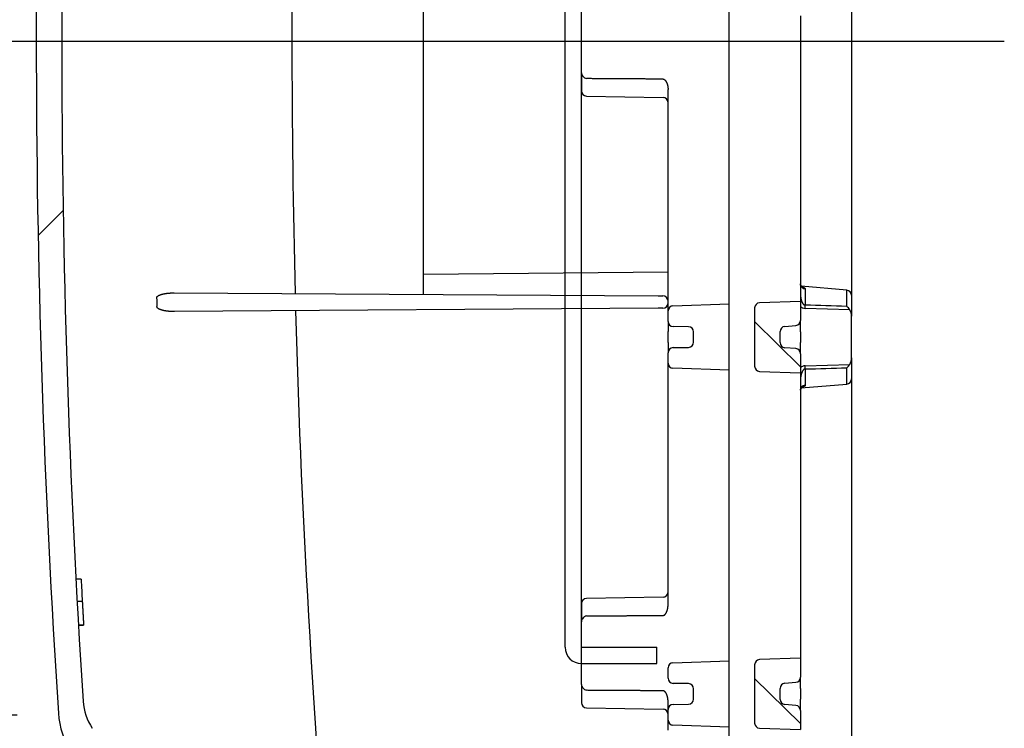
# Model space of a CAD drawing. Extents: x -217 to 202, y -148 to 148.
# Drawn here: x 19 to 38, y 22 to 35 of the extents above; entities that cross this region are included whole.
import ezdxf

# ---------------------------------------------------------------- set-up
doc = ezdxf.new("R2010")
doc.units = 0
doc.linetypes.add('CENTER', pattern=[50.800000000000004, 31.75, -6.35, 6.35, -6.35])
doc.layers.get('0').update_dxf_attribs({"linetype": 'CONTINUOUS'})
doc.layers.get('DEFPOINTS').update_dxf_attribs({"linetype": 'CONTINUOUS'})
doc.layers.add('CLASS1', color=7, linetype='CONTINUOUS')
doc.styles.add('MX_DIMTXSTY_3', font='txt.shx', dxfattribs={"width": 0.65, "bigfont": 'extfont.shx'})
doc.styles.add('MX_NOTE_STANDARD', font='txt.shx', dxfattribs={"bigfont": 'extfont.shx'})
doc.dimstyles.new('MXDIMSTYLE', dxfattribs={"dimtxt": 3, "dimasz": 2.5, "dimexe": 2.28, "dimexo": 1, "dimgap": 1, "dimtad": 1, "dimdsep": 46, "dimtxsty": 'MX_NOTE_STANDARD', "dimblk1": 'OPEN30', "dimblk2": 'OPEN30', "dimsah": 1, "dimcen": 2.5, "dimadec": 0, "dimazin": 0, "dimtfac": 1, "dimtmove": 0, "dimatfit": 3, "dimldrblk": 'OPEN30', "dimfxl": 1, "dimtzin": 0, "dimarcsym": 0})

# ---------------------------------------------------------------- blocks, each defined once
blk = doc.blocks.new('_OPEN')
at = {"color": 0, "linetype": 'ByBlock', "lineweight": -2}
for p, q in [((-1, 0.166667), (0, 0)), ((0, 0), (-1, -0.166667)), ((0, 0), (-1, 0))]:
    blk.add_line(p, q, dxfattribs=at)
blk = doc.blocks.new('*D37')
at = {"color": 1, "linetype": 'CONTINUOUS'}
for p, q in [((18.927622, 48.268918), (8.535273, 48.268918)), ((9.885273, 21.828825), (9.885273, 48.268918)), ((18.927622, 21.828825), (8.535273, 21.828825))]:
    blk.add_line(p, q, dxfattribs=at)
at = {"layer": 'DEFPOINTS', "color": 0, "linetype": 'CONTINUOUS'}
for p in [(9.885273, 48.268918), (20.277622, 48.268918), (20.277622, 21.828825)]:
    blk.add_point(p, dxfattribs=at)
at = {"color": 1, "linetype": 'CONTINUOUS', "xscale": 2.7, "yscale": 2.7, "zscale": 2.7}
for p, rotation in [((9.885273, 48.268918), 90), ((9.885273, 21.828825), 270)]:
    blk.add_blockref('_OPEN', p, dxfattribs=dict(at, rotation=rotation))
at = {"color": 1, "linetype": 'CONTINUOUS', "insert": (7.535273, 34.369656), "char_height": 2.7, "attachment_point": 5, "rotation": 90, "style": 'MX_DIMTXSTY_3'}
blk.add_mtext('\\A1;132', dxfattribs=at)
blk = doc.blocks.new('_OPEN30')
at = {"color": 0, "linetype": 'ByBlock', "lineweight": -2}
for p, q in [((-1, 0.267949), (0, 0)), ((0, 0), (-1, -0.267949)), ((0, 0), (-1, 0))]:
    blk.add_line(p, q, dxfattribs=at)

msp = doc.modelspace()

# ---------------------------------------------------------------- linework, layer by layer
at = {"layer": 'CLASS1', "color": 1, "linetype": 'CONTINUOUS'}
for p, q in [((32.902807, 20.971472), (32.902807, 49.126271)), ((35.302807, 42.427993), (35.302807, 30.06975)), ((26.902807, 30.085524), (26.902807, 40.012219)), ((30.002807, 34.43215), (30.002807, 35.665593)), ((34.302807, 35.548871), (34.302807, 35.448932)), ((34.302807, 35.448932), (34.302807, 30.048811)), ((30.002807, 34.43215), (30.002807, 34.076815)), ((31.702807, 29.961509), (31.702807, 34.107762)), ((30.101061, 33.97683), (31.604552, 33.950586)), ((19.339087, 31.239586), (19.833628, 31.734127)), ((26.902807, 30.485524), (31.702807, 30.527413)), ((35.211522, 30.169369), (34.316197, 30.2477)), ((34.394091, 30.195438), (34.394091, 29.874709)), ((35.211522, 29.851022), (35.211522, 30.169369)), ((22.008309, 30.115423), (31.506907, 30.057399)), ((31.506907, 30.057399), (31.603418, 30.056809)), ((31.702807, 29.761509), (31.702807, 29.961509)), ((34.302807, 30.048811), (34.302807, 29.948871)), ((35.302807, 30.06975), (35.302807, 29.656509)), ((31.506995, 29.814835), (22.0178, 29.748587)), ((31.603505, 29.815509), (31.506995, 29.814835)), ((31.702807, 29.555869), (31.702807, 29.761509)), ((31.799317, 29.861448), (32.902807, 29.899982)), ((33.402807, 29.820874), (33.402807, 28.676869)), ((34.302807, 29.948871), (33.499317, 29.920813)), ((34.302807, 29.948871), (34.302807, 29.5755)), ((35.271888, 29.783884), (34.394091, 29.811861)), ((34.302807, 29.352598), (34.302807, 29.5755)), ((35.302807, 28.841234), (35.302807, 29.656509)), ((31.702807, 29.555869), (31.702807, 29.355899)), ((32.104552, 29.450586), (31.801061, 29.455884)), ((33.402807, 29.553486), (34.299418, 28.668083)), ((33.994091, 29.456858), (34.211522, 29.475881)), ((31.702807, 29.141844), (31.702807, 29.355899)), ((32.202807, 29.147141), (32.202807, 29.350602)), ((33.902807, 29.140505), (33.902807, 29.357238)), ((34.302807, 29.352598), (34.302807, 29.145145)), ((31.702807, 29.141844), (31.702807, 28.941874)), ((31.801061, 29.041859), (32.104552, 29.047156)), ((34.211522, 29.021862), (33.994091, 29.040885)), ((34.302807, 28.922243), (34.302807, 29.145145)), ((31.702807, 28.736234), (31.702807, 28.941874)), ((34.302807, 28.922243), (34.302807, 28.548871)), ((35.302807, 28.841234), (35.302807, 28.427993)), ((31.702807, 28.536234), (31.702807, 28.736234)), ((32.902807, 28.597761), (31.799317, 28.636295)), ((34.394091, 28.685882), (35.271888, 28.713859)), ((34.394091, 28.623034), (34.394091, 28.302305)), ((35.211522, 28.328374), (35.211522, 28.646721)), ((31.702807, 23.989981), (31.702807, 28.536234)), ((33.499317, 28.57693), (34.302807, 28.548871)), ((34.302807, 28.548871), (34.302807, 28.448932)), ((34.302807, 28.448932), (34.302807, 23.048811)), ((35.302807, 28.427993), (35.302807, 19.048871)), ((34.3157, 28.249999), (35.211522, 28.328374)), ((20.182112, 24.498871), (20.081972, 24.498871)), ((20.182096, 24.498871), (20.082022, 24.498871)), ((20.182162, 24.498871), (20.182112, 24.498871)), ((20.199251, 24.180703), (20.199208, 24.180703)), ((20.205812, 24.060395), (20.10566, 24.060395)), ((30.002807, 24.020928), (30.002807, 23.665593)), ((31.604552, 24.147156), (30.101061, 24.120913)), ((20.231788, 23.599434), (20.131623, 23.599434)), ((20.131624, 23.599422), (20.231529, 23.599422)), ((20.231529, 23.599423), (20.231553, 23.599423)), ((30.002807, 22.43215), (30.002807, 23.665593)), ((34.302807, 23.048811), (34.302807, 22.948871)), ((31.799317, 22.861448), (32.902807, 22.899982)), ((33.402807, 22.820874), (33.402807, 21.676869)), ((34.302807, 22.948871), (33.499317, 22.920813)), ((34.302807, 22.948871), (34.302807, 22.5755)), ((31.702807, 22.555869), (31.702807, 22.761509)), ((30.002807, 22.43215), (30.002807, 22.076815)), ((32.104552, 22.450586), (31.801061, 22.455884)), ((33.402807, 22.553486), (34.299418, 21.668083)), ((33.994091, 22.456858), (34.211522, 22.475881)), ((34.302807, 22.352598), (34.302807, 22.5755)), ((32.202807, 22.147141), (32.202807, 22.350602)), ((33.902807, 22.140505), (33.902807, 22.357238)), ((34.302807, 22.352598), (34.302807, 22.145145)), ((31.702807, 21.941874), (31.702807, 22.107762)), ((31.801061, 22.041859), (32.104552, 22.047156)), ((34.211522, 22.021862), (33.994091, 22.040885)), ((34.302807, 21.922243), (34.302807, 22.145145)), ((30.101061, 21.97683), (31.604552, 21.950586)), ((31.702807, 21.736234), (31.702807, 21.941874)), ((34.302807, 21.922243), (34.302807, 21.548871)), ((31.702807, 21.536234), (31.702807, 21.736234)), ((32.902807, 21.597761), (31.799317, 21.636295)), ((33.499317, 21.57693), (34.302807, 21.548871))]:
    msp.add_line(p, q, dxfattribs=at)
at = {"layer": 'CLASS1', "color": 20, "linetype": 'CONTINUOUS'}
for p, q in [((29.682807, 23.164663), (29.682807, 46.524663)), ((30.002807, 23.164663), (30.002807, 46.524663)), ((30.002807, 23.164663), (31.482807, 23.164663)), ((31.482807, 22.844663), (31.482807, 23.164663)), ((30.002807, 22.844663), (31.482807, 22.844663))]:
    msp.add_line(p, q, dxfattribs=at)
at = {"layer": 'CLASS1', "color": 7, "linetype": 'CENTER'}
msp.add_line((38.302807, 35.048871), (16.302807, 35.048871), dxfattribs=at)
at = {"layer": 'CLASS1', "color": 1, "linetype": 'CONTINUOUS'}
for centre, radius, start, end in [((219.302807, 35.048871), 200, 176.22185, 183.77815), ((219.302807, 35.048871), 199.5, 176.280415, 183.719585), ((219.558381, 35.048871), 195.238088, 178.547787, 181.452213), ((30.103958, 34.431891), 0.101151, 179.85339, 226.596475), ((30.157624, 34.491017), 0.180992, 227.11467, 251.789072), ((30.102807, 34.076815), 0.1, 180, 269), ((31.602807, 33.850602), 0.1, 0, 89), ((35.202807, 30.06975), 0.1, 0, 85), ((219.589061, 35.048867), 197.987301, 181.45618, 181.505797), ((31.602807, 29.956811), 0.1, 0, 89.65), ((31.602807, 29.915506), 0.1, 270.4, 0), ((31.802807, 29.761509), 0.1, 92, 180), ((33.502807, 29.820874), 0.1, 92, 180), ((34.402465, 29.956868), 0.145248, 226.676012, 266.694977), ((14.908043, -656.695227), 686.846404, 88.306065, 88.374283), ((35.000505, 29.600581), 0.327488, 34.0367, 49.883078), ((35.06882, 29.667152), 0.234229, 357.395755, 29.892102), ((34.202807, 29.5755), 0.1, 275, 0), ((31.802807, 29.555869), 0.1, 180, 269), ((32.102807, 29.350602), 0.1, 0, 89), ((34.002807, 29.357238), 0.1, 95, 180), ((31.802807, 28.941874), 0.1, 91, 180), ((32.102807, 29.147141), 0.1, 271, 0), ((34.002807, 29.140505), 0.1, 180, 265), ((34.202807, 28.922243), 0.1, 0, 85), ((35.068969, 28.830555), 0.234081, 330.097362, 2.614781), ((31.802807, 28.736234), 0.1, 180, 268), ((33.502807, 28.676869), 0.1, 180, 268), ((34.402444, 28.540922), 0.1452, 93.298027, 133.330985), ((15.363171, 699.486752), 671.133596, 271.624919, 271.694734), ((34.997562, 28.899808), 0.331409, 310.211257, 325.868966), ((35.202807, 28.427993), 0.1, 275, 0), ((219.302788, 35.04887), 199.399982, 183.032863, 183.159039), ((31.602807, 24.247141), 0.1, 271, 0), ((30.102807, 24.020928), 0.1, 91, 180), ((30.157624, 23.606726), 0.180992, 108.210928, 132.88533), ((30.103958, 23.665852), 0.101151, 133.403525, 180.14661), ((31.802807, 22.761509), 0.1, 92, 180), ((33.502807, 22.820874), 0.1, 92, 180), ((30.10423, 22.432008), 0.101423, 179.919839, 226.530026), ((31.802807, 22.555869), 0.1, 180, 269), ((32.102807, 22.350602), 0.1, 0, 89), ((34.002807, 22.357238), 0.1, 95, 180), ((34.202807, 22.5755), 0.1, 275, 0), ((30.157624, 22.491017), 0.180992, 227.11467, 251.789072), ((21.320736, 22.177986), 1.1, 183.719585, 213.294247), ((30.102807, 22.076815), 0.1, 180, 269), ((31.802807, 21.941874), 0.1, 91, 180), ((32.102807, 22.147141), 0.1, 271, 0), ((34.002807, 22.140505), 0.1, 180, 265), ((21.333995, 21.975626), 1.6, 183.77815, 213.294247), ((31.602807, 21.850602), 0.1, 0, 89), ((34.202807, 21.922243), 0.1, 0, 85), ((31.802807, 21.736234), 0.1, 180, 268), ((33.502807, 21.676869), 0.1, 180, 268)]:
    msp.add_arc(centre, radius, start, end, dxfattribs=at)
at = {"layer": 'CLASS1', "color": 20, "linetype": 'CONTINUOUS'}
msp.add_arc((30.002807, 23.164663), 0.32, 180, 270, dxfattribs=at)
at = {"layer": 'CLASS1', "color": 1, "linetype": 'CONTINUOUS'}
for centre, major_axis, ratio, start_param, end_param in [((34.402807, 30.290494), (0.099999999999993, -4.2e-15), 0.954187, 3.141592653589837, 4.625122517784782), ((219.320662, 35.048871), (0.0002724079859836, -195.11923099444792), 0.999391, 4.73947029108121, 4.80506144483454), ((34.385376, 29.811861), (0.003106500934302, 0.0999517366129542), 0.087114, 4.715096477655344, 5.395075028795159), ((34.385376, 28.685882), (0.0031065009342999, -0.0999517366129507), 0.087114, 0.8881102783843997, 1.568088829524244), ((34.402807, 28.207249), (-0.1000000000000001, -1.4e-15), 0.954187, 4.799655442984617, 0)]:
    msp.add_ellipse(centre, major_axis=major_axis, ratio=ratio, start_param=start_param, end_param=end_param, dxfattribs=at)
for points, start_tangent, end_tangent in [([(31.604551900181633, 34.30962286077325), (31.57114098443796, 34.30983183413209), (31.53773006941242, 34.31004087139106), (31.5043191551064, 34.31024997261357), (31.470908241520846, 34.310459137863), (31.437497328657116, 34.31066836720276), (31.404086416516407, 34.3108776606962), (31.370675505108096, 34.311087018404315), (31.337264594424, 34.31129644038955), (31.303853684465196, 34.311505926716926), (31.270442775232823, 34.311715477451536), (31.237031866728216, 34.31192509265849), (31.203620958952513, 34.31213477240285), (31.170210051906935, 34.3123445167497), (31.13679914559262, 34.31255432576412), (31.103388240010787, 34.31276419951114), (31.069977335162662, 34.31297413805597), (31.036566431049437, 34.31318414146363), (31.00315552767225, 34.31339420979915), (30.969744625032348, 34.3136043431277), (30.936333723130957, 34.313814541514255), (30.90292282196924, 34.31402480502404), (30.869511921548337, 34.31423513372197), (30.836101021869496, 34.31444552767331), (30.80269012293391, 34.31465598694299), (30.769279224742803, 34.31486651159616), (30.735868327297368, 34.31507710169796), (30.702457430598713, 34.315287757313335), (30.669046534648174, 34.315498478507514), (30.635635639446775, 34.31570926534544), (30.602224744995453, 34.31592011789231), (30.568813851289633, 34.316131036215545), (30.53540295833534, 34.31634202038355), (30.50199206613391, 34.31655307046375), (30.468581174686648, 34.31676418652352), (30.435170283994665, 34.3169753686302), (30.401759394059297, 34.31718661685124), (30.368348504881823, 34.317397931253986), (30.334937616463378, 34.317609311905834), (30.301526728805328, 34.3178207588742), (30.268115841908866, 34.318032272226354), (30.234704955775186, 34.3182438520298), (30.201294070405652, 34.31845549835182), (30.167883185801458, 34.31866721125993), (30.134472301963882, 34.31887899082141), (30.10106141889412, 34.31909083710365)], (-0.9999804462735414, 0.0062535646289799), (-0.9999798924355252, 0.0063415080726529)), ([(31.604551900181633, 34.30962286077325), (31.610189943501126, 34.30921615790643), (31.61566392674621, 34.3080629962568), (31.620942903423526, 34.306250803996925), (31.62599592703998, 34.30386700929943), (31.630792051102276, 34.30099904033707), (31.635300917058288, 34.2977387508032), (31.639516598582674, 34.294201184248315), (31.643465796590874, 34.290430856874416), (31.64717747954174, 34.2864561474052), (31.650680615894004, 34.28230543456416), (31.654004174106603, 34.278007097075054), (31.657168395778342, 34.27359843321528), (31.66017047052526, 34.26911703016335), (31.663018143700867, 34.26456783902267), (31.665719917115865, 34.25995456279605), (31.66828429258055, 34.255280904486504), (31.67071977190551, 34.250550567096944), (31.673034856901126, 34.245767253630355), (31.675238049377953, 34.240934667089725), (31.67733785114632, 34.23605651047793), (31.67934276401695, 34.23113648679804), (31.681261289800176, 34.22617829905291), (31.683100606142204, 34.22118773175273), (31.684858116207067, 34.216179648374144), (31.686532938286916, 34.2111564381943), (31.688125164431426, 34.206118261364416), (31.689634886690243, 34.20106527803559), (31.691062197113155, 34.195997648359075), (31.692407187749723, 34.190915532485995), (31.69366995064965, 34.18581909056751), (31.694850577862667, 34.1807084827549), (31.695949161438364, 34.17558386919918), (31.6969657934265, 34.17044541005165), (31.69790056587678, 34.16529326546341), (31.698753570838875, 34.160127595585685), (31.699524900362377, 34.15494856056963), (31.70021464649713, 34.14975632056643), (31.70082290129261, 34.1445510357272), (31.701349756798635, 34.13933286620314), (31.701795305064877, 34.13410197214548), (31.702159638141012, 34.128858513705346), (31.702442848076686, 34.1236026510339), (31.702645026921658, 34.11833454428233), (31.70276626672546, 34.11305435360185), (31.70280665953794, 34.10776223914356)], (0.9999899936081562, -0.0044735537953337), (-3.67129837843e-05, -0.9999999993260784)), ([(34.33478512096522, 30.22800570299426), (34.33466827962752, 30.228068705749784), (34.33430918325308, 30.22826355548616), (34.333727925733854, 30.22859803562573), (34.332944600961696, 30.229079929590732), (34.33197930282853, 30.229717020803626), (34.33085212349661, 30.230517077492173), (34.32958293119171, 30.23148590076061), (34.32819115111704, 30.23262540007405), (34.32669615642578, 30.233937027674465), (34.32511732027103, 30.235422235803917), (34.32347401580611, 30.23708247670438), (34.3217856161842, 30.238919202617886), (34.32007149455836, 30.24093386578638), (34.318351230228956, 30.243126381557964), (34.3166461249715, 30.24548382366043), (34.314978337925794, 30.2479868738915), (34.31337003448155, 30.25061616745142), (34.31184338002873, 30.253352339540662), (34.31042053995702, 30.25617602535953), (34.30912367965644, 30.259067860108495), (34.30797496451669, 30.26200847898786), (34.306995583499344, 30.264979269319888), (34.30618533880042, 30.267978092194475), (34.30552322449793, 30.271018836749526), (34.30498737399836, 30.274116055079666), (34.304555920708225, 30.277284299279607), (34.30420699803426, 30.28053812144409), (34.303918739382794, 30.283892073667708), (34.30366927816044, 30.287360708045178), (34.3034367477737, 30.29095857667115)], (-0.8804991454299901, 0.4740477348295814), (-0.0608097612351988, 0.9981493740610762)), ([(34.33546957332544, 30.23170112435195), (34.33855059665444, 30.23093301302398), (34.34156632946633, 30.230150737563342), (34.344515236450604, 30.229352882820784), (34.347395586672974, 30.228539242166384), (34.35020562941759, 30.227709739996946), (34.35294361396828, 30.226864300709018), (34.355607789609365, 30.226002848699544), (34.358196405624625, 30.225125308365186), (34.36070771129829, 30.22423160410272), (34.363139955914306, 30.223321660308862), (34.365491388756766, 30.222395401380304), (34.3677602591097, 30.221452751713905), (34.369944816257174, 30.220493635706326), (34.37204330948319, 30.219517977754286), (34.37405398807178, 30.21852570225459), (34.37597510130715, 30.21751673360398), (34.37780489847313, 30.21649099619915), (34.3795416288539, 30.21544841443687), (34.38118350841154, 30.214389305323714), (34.382729424470796, 30.21331452217492), (34.38417891087633, 30.21222426740635), (34.385531511339536, 30.21111872276574), (34.386786769571756, 30.209998070000886), (34.387944229284216, 30.20886249085941), (34.389003434188425, 30.207712167089106), (34.38996392799555, 30.206547280437654), (34.390825254417024, 30.20536801265279), (34.391586957164094, 30.204174545482225), (34.3922485799481, 30.202967060673636), (34.392809666480474, 30.201745739974847), (34.393269760472464, 30.200510765133536), (34.39362840563538, 30.199262317897386), (34.39388514568057, 30.19800058001413), (34.39403952431937, 30.19672573323151), (34.39409108526314, 30.19543795929726)], (0.9714476301144049, -0.2372540873095896), (-0.0001706550823926, -0.9999999854384213)), ([(21.66569956021044, 30.017535333625453), (21.66642530270113, 30.02469021769894), (21.66873599636901, 30.03143457073363), (21.672273727784614, 30.037643073809583), (21.676668535378894, 30.04320781968834), (21.681603431134903, 30.04817713831644), (21.686945768226593, 30.052654022689204), (21.692577551357033, 30.056737874738353), (21.698379561593214, 30.06049583756225), (21.704309896731473, 30.063957285794423), (21.71035459434566, 30.067154481281754), (21.716499692009535, 30.070119685871298), (21.72273122729692, 30.072885161409936), (21.72903523778163, 30.075483169744636), (21.735397480653063, 30.077945339493247), (21.741800699623667, 30.08028304386783), (21.748238412402998, 30.082498633227964), (21.754707695015384, 30.084597652261998), (21.761205623485267, 30.086585645658225), (21.76772927383692, 30.088468158104995), (21.774275722094785, 30.09025073429057), (21.780842044283162, 30.091938918903416), (21.78742531642638, 30.09353825663174), (21.794022614548794, 30.095054292163887), (21.80063101467485, 30.096492570188154), (21.807247592828816, 30.097858635392974), (21.813869425035023, 30.09915803246667), (21.820493587317884, 30.100396306097387), (21.827118538348117, 30.101578687113452), (21.833750650816967, 30.102707030882947), (21.84039094096636, 30.10378195249583), (21.847039153590572, 30.10480418021796), (21.853695033483774, 30.10577444231506), (21.86035832544036, 30.106693467052985), (21.867028774254408, 30.10756198269757), (21.8737061247204, 30.108380717514642), (21.88039012163236, 30.10915039976998), (21.887080509784795, 30.109871757729444), (21.893777033971844, 30.110545519658864), (21.900479438987816, 30.11117241382407), (21.907187469626933, 30.11175316849087), (21.913900870683477, 30.112288511925065), (21.920619386951728, 30.112779172392514), (21.92734276322588, 30.11322587815902), (21.934070744300385, 30.113629357490417), (21.94080307496938, 30.113990338652535), (21.947539500027005, 30.11430954991112), (21.95427976426774, 30.114587719532118), (21.961023612485775, 30.114825575781246), (21.96777078947531, 30.115023846924423), (21.97452104003071, 30.115183261227394), (21.981274108946167, 30.11530454695602), (21.988029741015993, 30.1153884323761), (21.99478768103444, 30.11543564575347), (22.001547673795784, 30.115446915353935), (22.008309464094225, 30.11542296944335)], (-0.0109577207862206, 0.9999399623753275), (0.9999811141368502, -0.0061458416529943)), ([(34.302806659537936, 30.07946112908015), (34.30284183929865, 30.07423063481692), (34.30294753929712, 30.06901000191214), (34.30312400060777, 30.06379921105846), (34.303371464305, 30.058598242948243), (34.30369017146333, 30.053407078274198), (34.3040803631572, 30.048225697728803), (34.304542280460936, 30.043054082004566), (34.30507616444913, 30.037892211794052), (34.30568225619612, 30.032740067789682), (34.30636079677646, 30.02759763068419), (34.30711202726454, 30.02246488117003), (34.307936188734686, 30.017341799939622), (34.30883352226155, 30.012228367685644), (34.30980426891941, 30.007124565100575), (34.31084866978276, 30.002030372876952), (34.31196696592605, 29.99694577170731), (34.31315939842375, 29.991870742284213), (34.314426208350284, 29.98680526530014), (34.315767636780066, 29.981749321447715), (34.3171839247876, 29.976702891419357), (34.31867531344727, 29.97166595590769), (34.32024204383353, 29.966638495605217), (34.32188496489675, 29.96161944300254), (34.32361018394752, 29.956605486111123), (34.32542422066436, 29.951603215223024), (34.32733323340341, 29.946620601779834), (34.32934338052061, 29.9416656172234), (34.331460820372, 29.93674623299531), (34.33369171131366, 29.931870420537415), (34.336042211701596, 29.9270461512913), (34.338518479891775, 29.922281396698843), (34.34112667424043, 29.917584128201717), (34.34387295310344, 29.9129623172416), (34.3467639359412, 29.9084232425408), (34.34982067625731, 29.9039676503182), (34.35307001530961, 29.899625168367116), (34.35653635472303, 29.895434544214105), (34.360244096122386, 29.891434525385584), (34.364217641132655, 29.887663859408086), (34.36849270718159, 29.884171310591107), (34.373105651846316, 29.881064525904087), (34.37801706996703, 29.878455170317572), (34.38318185356357, 29.876452966234034), (34.3885548946557, 29.875167636055743), (34.39409108526314, 29.87470890218514)], (-3.83616849405e-05, -0.9999999992641906), (0.9999735720084364, -0.0072701640069789)), ([(22.017799538342416, 29.74858671599724), (22.01096932806601, 29.74855659137588), (22.004141607852915, 29.74856211371948), (21.997316431167746, 29.748604047723084), (21.99049385147495, 29.748683158081853), (21.983673922239205, 29.74880020949066), (21.97685669692504, 29.748955966644722), (21.970042228997016, 29.74915119423897), (21.963230571919667, 29.749386656968447), (21.95642177915758, 29.749663119528314), (21.94961590417526, 29.749981346613474), (21.942813000437383, 29.750342102919028), (21.936013121408422, 29.750746153140078), (21.92921632055294, 29.751194261971584), (21.922422651335523, 29.751687194108676), (21.915632167220735, 29.752225714246315), (21.908844921673108, 29.752810587079573), (21.902060968157258, 29.753442577303495), (21.89528036013769, 29.754122449613156), (21.888503151078964, 29.754850968703572), (21.88172939444567, 29.75562889926976), (21.874959143702398, 29.756457006006876), (21.86819245231365, 29.757336053609855), (21.86142937374396, 29.75826680677374), (21.854669961457972, 29.759250030193662), (21.84791426892022, 29.760286488564553), (21.841162349595265, 29.7613769465816), (21.83441425694761, 29.762522168939732), (21.827670289430074, 29.763722612302125), (21.820932860208472, 29.764978943457486), (21.814204541597576, 29.766296092019893), (21.80748775978762, 29.767679490111327), (21.800784940969038, 29.769134569854053), (21.794098511331953, 29.770666763369967), (21.787430897066685, 29.772281502781276), (21.78078452436344, 29.773984220210103), (21.77416181941254, 29.77578034777843), (21.767565208404193, 29.777675317608406), (21.760997117528746, 29.779674561822098), (21.75445997297635, 29.781783512541573), (21.747956200937352, 29.78400760188901), (21.741488227601963, 29.78635226198636), (21.735060270457154, 29.78882116967184), (21.728686108092347, 29.791427579770065), (21.722381886119223, 29.794200214528978), (21.716163693436357, 29.797168238440058), (21.71004761894227, 29.800360815994928), (21.70404975153562, 29.80380711168518), (21.69818618011493, 29.807536290002353), (21.692486655184666, 29.811587108168304), (21.687057655948337, 29.81602306209134), (21.68203239619359, 29.820905958697345), (21.677543975779116, 29.826314423980584), (21.673812327248697, 29.832381020377447), (21.671211910468173, 29.839027323385203), (21.670130858698826, 29.846137563445545)], (-0.9999753559628939, -0.007020503321246), (-0.0421068733094309, 0.9991131123251779)), ([(34.39409108526314, 28.62303398860245), (34.38855870393897, 28.622573153010386), (34.383181573637074, 28.6212832671199), (34.378009839609405, 28.619276722292646), (34.373093647107794, 28.61666590989025), (34.36848314138416, 28.61356322127434), (34.36422073364457, 28.610081435665613), (34.36025356570883, 28.606315048662445), (34.35654435723848, 28.602312414317787), (34.35307271928528, 28.598116274848813), (34.34981826290118, 28.593769372472615), (34.34676059913798, 28.589314449406366), (34.343874625580696, 28.584783810785346), (34.341135473476356, 28.580176458759148), (34.33853588302168, 28.575498637418768), (34.336069261846205, 28.57075737854742), (34.333729017579486, 28.56595971392823), (34.331508557851095, 28.56111267534444), (34.32940129029072, 28.556223294579176), (34.32740062252773, 28.551298603415653), (34.325499962191856, 28.546345633637024), (34.32369271691255, 28.54137141702642), (34.32197229431952, 28.536382985367133), (34.32033189841795, 28.53138546458515), (34.31876614252988, 28.526372076031855), (34.317274434111226, 28.52134187544919), (34.31585665395775, 28.51629556051511), (34.31451268286503, 28.511233828907642), (34.31324240162857, 28.506157378304714), (34.31204569104392, 28.501066906384317), (34.31092243190679, 28.495963110824412), (34.30987250501266, 28.49084668930302), (34.30889579115711, 28.485718339497986), (34.30799217113582, 28.480578759087415), (34.30716152574419, 28.47542864574924), (34.306403735777934, 28.470268697161423), (34.305718682032676, 28.465099611001953), (34.305106245303904, 28.459922084948793), (34.304566306387244, 28.454736816679905), (34.30409874607824, 28.449544503873305), (34.30370344517249, 28.4443458442069), (34.30338028446559, 28.43914153535868), (34.303129144753115, 28.43393227500666), (34.30294990683058, 28.42871876082878), (34.30284245149372, 28.423501690503024), (34.302806659537936, 28.418281761707355)], (-0.9999706015390022, -0.0076678587445369), (1.25422170569e-05, -0.9999999999213464)), ([(34.304081740741026, 28.208355864799636), (34.30410541978952, 28.2113593432995), (34.30415300732693, 28.2142463054686), (34.3042436242047, 28.217034152793552), (34.30439639127391, 28.219740286761144), (34.30463042938581, 28.222382108857907), (34.30496485939156, 28.22497702057057), (34.305418802142356, 28.227542423385806), (34.3060087943671, 28.230093492574262), (34.30673211973908, 28.23262881693949), (34.30757737171652, 28.23513949868299), (34.30853310144309, 28.237616603552276), (34.30958786006241, 28.240051197294797), (34.310730198718176, 28.242434345658232), (34.31194866855398, 28.244757114390005), (34.31323182071344, 28.247010569237567), (34.314568206340226, 28.24918577594857), (34.31594637657801, 28.25127380027049), (34.317354884623825, 28.253265730329097), (34.318782479141504, 28.255154784460295), (34.32021826280845, 28.256938039062724), (34.3216513756156, 28.25861297718094), (34.32307095755414, 28.260177081859545), (34.324466148614874, 28.26162783614324), (34.32582608878883, 28.26296272307649), (34.32713991806702, 28.264179225704048), (34.32839677644037, 28.265274827070463), (34.32958571005281, 28.266247084143224), (34.33069308128077, 28.26709566788079), (34.331702239744686, 28.267822622375313), (34.33259637514425, 28.268430117687664), (34.333358677179035, 28.26892032387871), (34.33397233554874, 28.269295411009402), (34.3344205399531, 28.269557549140664), (34.334689398595174, 28.269710023505603), (34.334780752941924, 28.269762131082437)], (0.0034998542277761, 0.9999938754914374), (0.8683204148330845, 0.4960036866638191)), ([(34.39409108526314, 28.302304931490248), (34.39404000637313, 28.30101580229151), (34.393886925971486, 28.299740374709835), (34.393632078460826, 28.298478680480308), (34.3932756982438, 28.2972307513381), (34.392818019722995, 28.295996619018176), (34.39225927730109, 28.29477631525571), (34.391599705380685, 28.293569871785728), (34.39083953836442, 28.29237732034337), (34.38997901065488, 28.291198692663748), (34.38901835665473, 28.290034020481805), (34.387957810766665, 28.288883335532823), (34.38679760739316, 28.287746669551744), (34.38553798093693, 28.286624054273766), (34.38417916580059, 28.28551552143383), (34.38272139638681, 28.28442110276719), (34.38116490709811, 28.283340830008818), (34.37951010394701, 28.282274825883512), (34.37776442148612, 28.28122677465469), (34.37593219552073, 28.280198248031148), (34.37401407756104, 28.279188783409317), (34.37201071911707, 28.27819791818569), (34.36992277169881, 28.27722518975667), (34.36775088681645, 28.276270135518722), (34.365495715980046, 28.27533229286822), (34.36315791069973, 28.27441119920166), (34.360738122485515, 28.27350639191547), (34.35823700284752, 28.272617408406084), (34.35565520329584, 28.27174378606994), (34.35299337534056, 28.270885062303414), (34.3502521704917, 28.270040774503023), (34.34743224025942, 28.269210460065175), (34.34453423615378, 28.2683936563863), (34.3415588096849, 28.267589900862838), (34.33850765833222, 28.266798917372647), (34.33539387406671, 28.266022486877453)], (0.0002814323596034, -0.9999999603979127), (-0.9714130327638154, -0.2373957029446965)), ([(20.20420726254912, 24.08950132316405), (20.20435031099143, 24.086902930734276), (20.204492821980637, 24.0843149402508), (20.204634810225713, 24.08173707630163), (20.204776290435603, 24.07916906347466), (20.20491727731911, 24.076610626357926), (20.20505778558524, 24.074061489539353), (20.205197829942904, 24.07152137760695), (20.205337425100993, 24.068990015148636), (20.20547658576845, 24.066467126752478), (20.20561532665417, 24.063952437006314), (20.205753662467032, 24.061445670498237), (20.205891607915987, 24.05894655181617), (20.206029177710008, 24.056454805548064), (20.206166386557953, 24.053970156281927), (20.20630324916874, 24.05149232860574)], (0.0549626492042499, -0.9984884111457932), (0.0551569650930389, -0.99847769589597)), ([(20.205811714261642, 24.06039549286404), (20.205900046760974, 24.058795132978553), (20.20599609060656, 24.057055322542446), (20.206099637114676, 24.055179913439837), (20.20621047760156, 24.053172757554755), (20.206328403383623, 24.051037706771346), (20.206453205777194, 24.048778612973614), (20.206584676098572, 24.046399328045645), (20.206722605664083, 24.043903703871585), (20.206866785790055, 24.041295592335494), (20.207017007792786, 24.03857884532146), (20.20717306298863, 24.035757314713543), (20.207334742693916, 24.0328348523958), (20.20750183822497, 24.02981531025238), (20.20767402902362, 24.02670457660644), (20.20785079247409, 24.02351220002719), (20.208031964465334, 24.020241199879585), (20.208217405725406, 24.016894144339936), (20.208406976982303, 24.013473601584444), (20.208600538964163, 24.00998213978925), (20.208797952398953, 24.006422327130643), (20.20899907801467, 24.002796731784734), (20.209203776539454, 23.99910792192778), (20.209411908701327, 23.995358465735926), (20.2096233352282, 23.991550931385426), (20.2098379168483, 23.98768788705248), (20.210055514289508, 23.98377190091329), (20.21027598827996, 23.979805541143996), (20.210499199547684, 23.975791375920828), (20.210725008820646, 23.971731973420013), (20.210953276826984, 23.967629901817723), (20.211183864294725, 23.963487729290186), (20.21141667856776, 23.9593071870162), (20.211652821639746, 23.955068546989075), (20.21189248593484, 23.950768399558164), (20.212135507054967, 23.946409742854108), (20.212381720602224, 23.941995575007432), (20.212630962178565, 23.937528894148805), (20.21288306738606, 23.933012698408895), (20.213137871826575, 23.928449985918142), (20.213395211102124, 23.92384375480733), (20.213654920814832, 23.91919700320701), (20.213916836566483, 23.91451272924771), (20.21418079395923, 23.909793931060157), (20.214446628595027, 23.905043606774903), (20.21471417607583, 23.900264754522617), (20.21498338194249, 23.895458413277417), (20.21525449759281, 23.890620150665477), (20.21552734896673, 23.885753078459793), (20.215801717609367, 23.880861096343658), (20.216077385065915, 23.875948104000194), (20.216354132881435, 23.87101800111278), (20.216631742601095, 23.866074687364566), (20.216909995770067, 23.861122062438902), (20.217188673933435, 23.856164026018938), (20.217467558636315, 23.851204477787967), (20.217746431423933, 23.84624731742928), (20.218025073841346, 23.841296444626003), (20.218303267433697, 23.836355759061483), (20.2185807937461, 23.831429160418985), (20.218856384136927, 23.82653918598364), (20.21913219533471, 23.821647544089465), (20.219408171109762, 23.816755196486007), (20.21968417474568, 23.81186453332804), (20.219960069526195, 23.806977944770317), (20.22023571873521, 23.80209782096761), (20.220510985656176, 23.797226552074726), (20.22078573357294, 23.792366528246326), (20.221059825769146, 23.787520139637216), (20.22133312552856, 23.78268977640223), (20.221605496134856, 23.777877828696028), (20.221876800871797, 23.773086686673416), (20.22214690302306, 23.7683187404892), (20.222415665872262, 23.763576380298097), (20.222682952703224, 23.758861996254858), (20.22294862679962, 23.754177978514285), (20.223212551445215, 23.749526717231127), (20.223474589923626, 23.744910602560132), (20.223734605518587, 23.74033202465605), (20.22399246151383, 23.735793373673708), (20.224248021193063, 23.73129703976783), (20.224502308704132, 23.726824970700186), (20.22475480392751, 23.722386222160786), (20.22500512906356, 23.71798736994642), (20.22525313347944, 23.713630995333425), (20.225498666542023, 23.709319679598245), (20.225741577618493, 23.7050560040173), (20.225981716075836, 23.700842549866984), (20.226218931281096, 23.696681898423712), (20.226453072601345, 23.692576630963877), (20.22668398940357, 23.68852932876387), (20.22691153105484, 23.68454257310014), (20.227135546922142, 23.68061894524896), (20.227355886372607, 23.676761026486865), (20.22757239877322, 23.672971398090247), (20.22778493349105, 23.66925264133544), (20.22799333989309, 23.66560733749889), (20.22819749899574, 23.662037499586596), (20.228397356827855, 23.658543977872874), (20.22859267084243, 23.655130927019677), (20.228783193825564, 23.651802583358453), (20.228968678563632, 23.648563183220766), (20.229148877843016, 23.645416962938008), (20.22932354445004, 23.642368158841684), (20.22949243117091, 23.63942100726333), (20.229655290792095, 23.636579744534338), (20.229811876099802, 23.63384860698624), (20.22996193988044, 23.631231830950462), (20.230105234920273, 23.628733652758534), (20.23024151400557, 23.626358308741935), (20.2303711371018, 23.62409943573018), (20.230494449205935, 23.62195092210353), (20.23061144966053, 23.619912735176705), (20.23072221890888, 23.617983431007097), (20.230826837394204, 23.616161565652355), (20.2309253855598, 23.614445695169785), (20.231017943849082, 23.612834375616977), (20.231104592705123, 23.61132616305138), (20.231185412571364, 23.609919613530444), (20.231260483890964, 23.60861328311156), (20.23132988710742, 23.607405727852374), (20.231393702663752, 23.606295503810195), (20.23145201100334, 23.605281167042584), (20.23150493502615, 23.604360533963295), (20.231553425830015, 23.60351703129472), (20.231597646104547, 23.602747826233944), (20.231637586915895, 23.602053072568076), (20.231673239329893, 23.601432924084286), (20.231704594412435, 23.600887534569573), (20.231731643229608, 23.60041705781122), (20.231754376847277, 23.600021647596257), (20.231772786331447, 23.59970145771191), (20.231786862748095, 23.59945664194523), (20.23179659716314, 23.599287354083394), (20.231801980642587, 23.599193747913596), (20.231803004252328, 23.599175977222835)], (0.0551075864388897, -0.9984804224003996), (0.0575198203975927, -0.9983443645663698)), ([(31.604551900181633, 23.788120030014248), (31.61018994350121, 23.788526732881074), (31.61566392674621, 23.789679894530728), (31.620942903423554, 23.791492086790605), (31.625995927039952, 23.79387588148804), (31.630792051102247, 23.796743850450433), (31.635300917058288, 23.80000413998433), (31.639516598582702, 23.803541706539185), (31.643465796590988, 23.807312033913057), (31.64717747954174, 23.811286743382333), (31.650680615894004, 23.815437456223314), (31.654004174106575, 23.819735793712503), (31.657168395778285, 23.82414445757228), (31.66017047052526, 23.82862586062418), (31.663018143700896, 23.83317505176489), (31.665719917115865, 23.83778832799151), (31.668284292580523, 23.842461986301053), (31.67071977190551, 23.847192323690614), (31.673034856901126, 23.851975637157175), (31.675238049377867, 23.856808223697804), (31.677337851146348, 23.86168638030957), (31.67934276401698, 23.866606403989486), (31.681261289800204, 23.87156459173459), (31.683100606142148, 23.876555159034744), (31.684858116207067, 23.881563242413385), (31.686532938286916, 23.886586452593228), (31.688125164431455, 23.891624629423113), (31.689634886690328, 23.896677612751937), (31.691062197113155, 23.901745242428454), (31.692407187749666, 23.906827358301506), (31.693669950649678, 23.911923800219988), (31.69485057786261, 23.917034408032627), (31.695949161438364, 23.92215902158832), (31.6969657934265, 23.927297480735852), (31.697900565876836, 23.93244962532409), (31.698753570838875, 23.937615295201816), (31.699524900362434, 23.9427943302179), (31.700214646497102, 23.947986570221126), (31.70082290129261, 23.953191855060332), (31.701349756798635, 23.95841002458436), (31.701795305064877, 23.96364091864205), (31.702159638141012, 23.968884377082155), (31.702442848076714, 23.974140239753602), (31.7026450269216, 23.979408346505146), (31.70276626672546, 23.984688537185654), (31.70280665953794, 23.98998065164394)], (0.9999899936081564, 0.0044735537952888), (-3.6712994535e-05, 0.999999999326078)), ([(30.101061418894233, 23.77865205368385), (30.134472301967264, 23.778863899965238), (30.16788318580791, 23.779075679524475), (30.201294070414747, 23.77928739242943), (30.23470495578664, 23.779499038748177), (30.268115841922366, 23.779710618548528), (30.30152672882039, 23.779922131898495), (30.33493761647088, 23.780133578868224), (30.368348504882334, 23.780344959527007), (30.401759394053556, 23.78055627394084), (30.435170283983297, 23.78076752217583), (30.46858117467022, 23.78097870429817), (30.501992066113274, 23.78118982037403), (30.535402958311153, 23.781400870469575), (30.56881385126266, 23.781611854650855), (30.602224744966634, 23.781822772984093), (30.635635639421736, 23.78203362553537), (30.66904653462683, 23.78224441237088), (30.702457430580665, 23.782455133556674), (30.73586832728202, 23.782665789159005), (30.769279224729672, 23.782876379244037), (30.80269012292237, 23.783086903877738), (30.836101021859037, 23.783297363126387), (30.869511921538248, 23.783507757056064), (30.902922821958924, 23.783718085732993), (30.936333723119816, 23.783928349223224), (30.969744625019672, 23.78413854759298), (31.003155527657242, 23.784348680908316), (31.03656643103139, 23.78455874923545), (31.069977335140862, 23.784768752640495), (31.103388239984895, 23.784978691189586), (31.13679914556826, 23.785188564946388), (31.17021005188471, 23.785398373973685), (31.2036209589331, 23.785608118335368), (31.23703186671233, 23.7858177980953), (31.27044277522117, 23.786027413317463), (31.30385368445843, 23.786236964065573), (31.337264594423004, 23.786446450403638), (31.370675505113724, 23.786655872395606), (31.40408641652934, 23.786865230105285), (31.437497328668798, 23.787074523596623), (31.470908241530736, 23.787283752933455), (31.504319155114246, 23.78749291817976), (31.53773006941796, 23.787702019399397), (31.57114098444083, 23.787911056656263), (31.604551900181633, 23.788120030014248)], (0.9999798924355722, 0.0063415080652436), (0.9999804462735807, 0.0062535646226962)), ([(20.224589907742427, 23.72528471436984), (20.224786163266344, 23.721834910491417), (20.224982730176947, 23.718380689193843), (20.22517960854705, 23.71492205320444), (20.225376798449503, 23.711459005250667), (20.225574299957117, 23.707991548059788), (20.225772113142853, 23.704519684359177), (20.22597023807944, 23.70104341687621), (20.2261686748397, 23.69756274833818), (20.226367423496583, 23.694077681472542), (20.226566484122856, 23.69058821900662), (20.22676585679139, 23.687094363667676), (20.226965541574998, 23.68359611818314), (20.227165538546586, 23.680093485280388), (20.22736584777897, 23.67658646768674), (20.227566469344936, 23.673075068129542)], (0.0567884101542727, -0.9983862361191435), (0.057050132686298, -0.9983713148726158)), ([(31.604551900181633, 22.309622860773338), (31.571140984437847, 22.30983183413212), (31.53773006941242, 22.31004087139106), (31.504319155106344, 22.31024997261354), (31.470908241520846, 22.31045913786297), (31.437497328657145, 22.31066836720276), (31.404086416516435, 22.31087766069617), (31.37067550510818, 22.311087018404315), (31.337264594424, 22.31129644038952), (31.303853684465196, 22.311505926716926), (31.27044277523285, 22.311715477451536), (31.237031866728245, 22.31192509265849), (31.20362095895254, 22.31213477240282), (31.170210051906935, 22.31234451674964), (31.136799145592647, 22.31255432576406), (31.103388240010844, 22.312764199511143), (31.06997733516272, 22.312974138055942), (31.036566431049437, 22.313184141463545), (31.003155527672305, 22.313394209799092), (30.969744625032405, 22.313604343127643), (30.936333723130986, 22.313814541514226), (30.90292282196927, 22.314024805023955), (30.869511921548394, 22.314235133721972), (30.83610102186961, 22.31444552767325), (30.802690122933967, 22.31465598694296), (30.76927922474289, 22.314866511596158), (30.735868327297396, 22.31507710169793), (30.70245743059877, 22.315287757313335), (30.66904653464823, 22.315498478507457), (30.63563563944686, 22.31570926534541), (30.602224744995482, 22.315920117892283), (30.568813851289605, 22.316131036215488), (30.535402958335396, 22.316342020383523), (30.501992066133965, 22.31655307046372), (30.468581174686676, 22.316764186523464), (30.435170283994722, 22.316975368630175), (30.401759394059383, 22.317186616851238), (30.36834850488185, 22.317397931253986), (30.334937616463407, 22.317609311905834), (30.301526728805385, 22.31782075887414), (30.268115841908894, 22.318032272226326), (30.23470495577527, 22.318243852029745), (30.201294070405737, 22.318455498351845), (30.16788318580157, 22.3186672112599), (30.13447230196394, 22.318878990821382), (30.101061418894233, 22.31909083710365)], (-0.9999804462735521, 0.0062535646272893), (-0.9999798924355143, 0.0063415080743541)), ([(31.70280665953794, 22.10776223914356), (31.702766489242293, 22.113055032350864), (31.702645894691415, 22.11833386254687), (31.70244475038939, 22.123598773381524), (31.702162930840416, 22.12884980850483), (31.701800310548577, 22.134087011566884), (31.701356764018016, 22.139310426217655), (31.700832165752843, 22.144520096107094), (31.700226390257114, 22.14971606488526), (31.699539312035057, 22.15489837620219), (31.698770805590698, 22.1600670737078), (31.69792074542832, 22.165222201052266), (31.696989006051865, 22.170363801885422), (31.69597546196559, 22.175491919857386), (31.694879987673488, 22.180606598618134), (31.69370245767979, 22.185707881817756), (31.69244274648858, 22.190795813106114), (31.69110072860397, 22.195870436133298), (31.689676278530186, 22.20093179454937), (31.68816927077117, 22.205979932004247), (31.686579579831147, 22.21101489214802), (31.68490708021426, 22.21603671863064), (31.68315164642459, 22.221045455102136), (31.681312892459374, 22.226040569892227), (31.67938690569187, 22.231015835180322), (31.677367616335005, 22.235963513782387), (31.6752489679875, 22.24087613055132), (31.673024904248223, 22.24574621034025), (31.67068936871584, 22.250566278002104), (31.66823630498925, 22.255328858389895), (31.66565965666706, 22.260026476356636), (31.662953367348166, 22.264651656755284), (31.66011138063132, 22.26919692443888), (31.657127640115192, 22.273654804260467), (31.653995295092784, 22.278018621679728), (31.65068794946123, 22.28228981070304), (31.64718242796232, 22.28643781104457), (31.64346167270068, 22.2904217234475), (31.639508625780763, 22.294200648654872), (31.635306229307275, 22.29773368740981), (31.630826140213657, 22.30097405405302), (31.626035002543603, 22.3038357109782), (31.620969685789788, 22.30622459216854), (31.61567251386785, 22.30804752556829), (31.61018581069331, 22.30921133912178), (31.604551900181633, 22.309622860773338)], (4.45679486065e-05, 0.999999999006849), (-0.9999862261264079, 0.0052485767084763))]:
    msp.add_spline(points, degree=3, dxfattribs=dict(at, start_tangent=start_tangent, end_tangent=end_tangent))

# ---------------------------------------------------------------- dimensions: what is measured, and where the dimension line sits
dim = msp.add_linear_dim(base=(9.885273, 48.268918), p1=(20.277622, 21.828825), p2=(20.277622, 48.268918), angle=90, text='\\A1;<>', dimstyle='MXDIMSTYLE', override={"dimtxt": 2.7, "dimasz": 2.7, "dimexe": 1.35, "dimexo": 1.35, "dimdec": 0, "dimlfac": 5, "dimtxsty": 'MX_DIMTXSTY_3', "dimblk1": 'OPEN', "dimblk2": 'OPEN', "dimtzin": 8}, dxfattribs=at)
dim.commit()
dim.dimension.update_dxf_attribs({"geometry": '*D37', "text_midpoint": (9.885273, 34.369656), "dimtype": 128})

doc.saveas('drawing.dxf')
